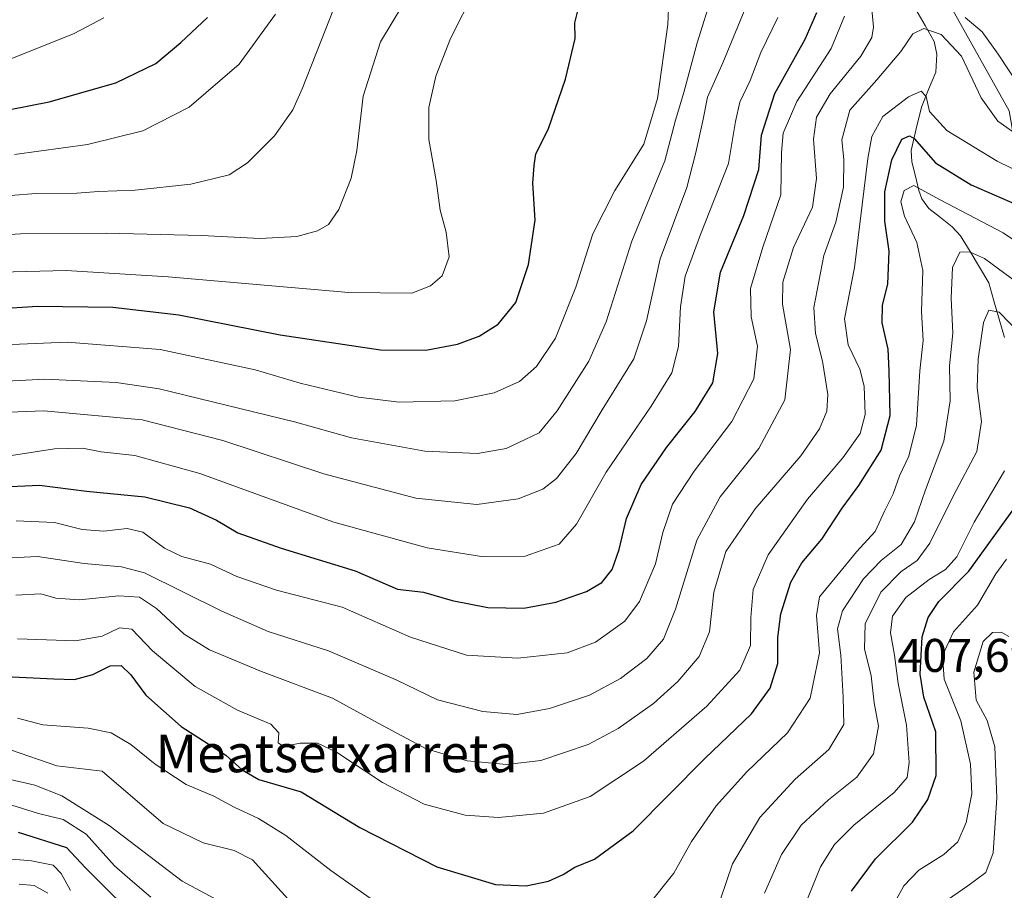
# Model space of a CAD drawing. Units: metres. Extents: x 589781 to 593204, y 4775292 to 4777651.
# Drawn here: x 592578 to 592787, y 4776147 to 4776331 of the extents above; entities that cross this region are included whole.
import ezdxf
from ezdxf.enums import TextEntityAlignment as Align

# ---------------------------------------------------------------- set-up
doc = ezdxf.new("R2010")
doc.units = ezdxf.units.M
doc.header["$MEASUREMENT"] = 0
for name, color, linetype, lineweight in [('Arbolado forestal CxS', 92, 'Continuous', 0), ('Corriente natural lineal', 142, 'Continuous', 13), ('Curva de nivel maestra', 36, 'Continuous', 30), ('Curva de nivel normal', 36, 'Continuous', 0), ('Rótulo de punto de cota en terreno', 19, 'Continuous', 0), ('Texto cartográfico', 19, 'Continuous', 0)]:
    doc.layers.add(name, color=color, linetype=linetype, lineweight=lineweight)
doc.styles.add('Arial', font='txt', dxfattribs={"height": 0.2})

# ---------------------------------------------------------------- blocks, each defined once
blk = doc.blocks.new('*U188')
at = {"layer": 'Curva de nivel normal', "color": 36, "linetype": 'Continuous', "lineweight": 0}
blk.add_polyline3d([(592577.16, 4776302.72, 520), (592592.71, 4776304.81, 520), (592604.45, 4776307.72, 520), (592614.28, 4776312.76, 520), (592624.86, 4776321.83, 520), (592632.58, 4776332.47, 520)], dxfattribs=at)
blk = doc.blocks.new('*U195')
at = {"layer": 'Curva de nivel normal', "color": 36, "linetype": 'Continuous', "lineweight": 0}
blk.add_polyline3d([(592503.96, 4776332.61, 530), (592516.12, 4776326.07, 530), (592525.91, 4776322.97, 530), (592543.92, 4776319.99, 530), (592554.62, 4776319.18, 530), (592564.26, 4776319.92, 530), (592576.6, 4776323.1, 530), (592589.83, 4776328.38, 530), (592596.13, 4776331.66, 530)], dxfattribs=at)
blk = doc.blocks.new('*U237')
at = {"layer": 'Curva de nivel maestra', "color": 36, "linetype": 'Continuous', "lineweight": 30}
blk.add_polyline3d([(592567.89, 4776310.63, 525), (592584.55, 4776313.86, 525), (592598.66, 4776317.94, 525), (592607.21, 4776322.04, 525), (592612.46, 4776326.49, 525), (592618.16, 4776331.76, 525)], dxfattribs=at)

msp = doc.modelspace()

# ---------------------------------------------------------------- linework, layer by layer
at = {"layer": 'Arbolado forestal CxS', "color": 92, "linetype": 'Continuous', "lineweight": 0}
for points in [[(592774.64, 4776336.31, 464.43), (592788.27, 4776311.98, 461)], [(592788.27, 4776311.98, 461), (592774.64, 4776336.31, 464.43)], [(592774.64, 4776336.31, 464.43), (592788.27, 4776311.98, 461), (592794.11, 4776277.92, 442.83), (592803.84, 4776237.05, 431.93), (592802.87, 4776213.69, 427.92), (592813.57, 4776194.23, 424.15), (592834.01, 4776179.63, 415.82), (592832.06, 4776155.3, 409.42), (592825.25, 4776128.05, 395.72), (592828.17, 4776102.74, 389.88), (592841.79, 4776082.31, 391.49), (592838.88, 4776063.82, 388.54), (592826.89, 4776064.43, 385.62), (592838.77, 4776039.28, 382.34), (592847.2, 4776015.68, 375.66)], [(592774.64, 4776336.31, 464.43), (592788.27, 4776311.98, 461), (592794.11, 4776277.92, 442.83), (592803.84, 4776237.05, 431.93), (592802.87, 4776213.69, 427.92), (592813.57, 4776194.23, 424.15), (592834.01, 4776179.63, 415.82), (592832.06, 4776155.3, 409.42), (592825.25, 4776128.05, 395.72), (592828.17, 4776102.74, 389.88), (592841.79, 4776082.31, 391.49), (592838.88, 4776063.82, 388.54), (592826.89, 4776064.43, 385.62), (592838.77, 4776039.28, 382.34), (592847.2, 4776015.68, 375.66)]]:
    msp.add_polyline3d(points, dxfattribs=at)
at = {"layer": 'Corriente natural lineal', "color": 142, "linetype": 'Continuous', "lineweight": 13}
msp.add_polyline3d([(592768.47, 4776333.44, 461.55), (592770.41, 4776330.07, 460.08), (592772.34, 4776326.69, 458.43), (592772.88, 4776323.96, 457.48), (592772.66, 4776320.19, 456.28), (592771.15, 4776316.46, 455.22), (592769.65, 4776312.73, 454.45), (592768.54, 4776308.15, 451.67), (592767.43, 4776303.58, 449.09), (592767.57, 4776301.18, 448.13), (592768.34, 4776298.12, 446.96), (592769.1, 4776295.06, 444.81), (592769.7, 4776293.33, 443.69), (592771.2, 4776291.22, 443.12), (592773.66, 4776289.31, 442.5), (592776.11, 4776287.39, 441.68), (592777.94, 4776285.47, 441.1), (592779.93, 4776282.14, 439.9), (592781.91, 4776278.82, 437.7), (592783.9, 4776275.5, 437.04), (592785.01, 4776271.63, 435.52), (592786.13, 4776267.77, 434.05), (592787.24, 4776263.91, 432.81)], dxfattribs=at)
at = {"layer": 'Curva de nivel maestra', "color": 36, "linetype": 'Continuous', "lineweight": 30}
for points in [[(592573.25, 4776269.99, 500), (592582.12, 4776270.53, 500), (592598.08, 4776270.3, 500), (592612.06, 4776268.7, 500), (592633.58, 4776264.48, 500), (592654.86, 4776261.27, 500), (592664.46, 4776261.21, 500), (592671.15, 4776262.48, 500), (592675.77, 4776264.13, 500), (592679.78, 4776266.69, 500), (592683.55, 4776271.33, 500), (592686.26, 4776279.36, 500), (592687.65, 4776288.74, 500), (592687.17, 4776296.62, 500), (592687.44, 4776300.38, 500), (592687.84, 4776302.87, 500), (592690.43, 4776307.98, 500), (592694.1, 4776318.65, 500), (592696.12, 4776327.33, 500), (592696.08, 4776330.61, 500), (592697.13, 4776334.88, 500)], [(592574.72, 4776232.19, 475), (592582.46, 4776232.53, 475), (592592.43, 4776231.31, 475), (592604.87, 4776230.06, 475), (592614.32, 4776227.75, 475), (592620.02, 4776225.11, 475), (592624.55, 4776222.47, 475), (592633.74, 4776219.19, 475), (592649.45, 4776214.38, 475), (592658.46, 4776210.52, 475), (592663.97, 4776209.84, 475), (592670.08, 4776208.09, 475), (592677.61, 4776206.61, 475), (592685.24, 4776206.5, 475), (592692.02, 4776207.73, 475), (592698.59, 4776210.02, 475), (592701.8, 4776211.88, 475), (592704.01, 4776214.69, 475), (592705.52, 4776218.89, 475), (592707.05, 4776225.5, 475), (592710.14, 4776232.72, 475), (592715.54, 4776240.55, 475), (592721.62, 4776248.18, 475), (592725.36, 4776254.29, 475), (592726.4, 4776260.47, 475), (592725.6, 4776269.3, 475), (592727, 4776277.77, 475), (592731.93, 4776289.79, 475), (592735.13, 4776299.55, 475), (592735.69, 4776306.79, 475), (592738.49, 4776315.62, 475), (592744.97, 4776327.14, 475), (592747.43, 4776332.86, 475)], [(592575.28, 4776192, 450), (592585.56, 4776191.45, 450), (592589.91, 4776191.32, 450), (592593.8, 4776192.37, 450), (592597.46, 4776194.23, 450), (592599.79, 4776194.31, 450), (592601.86, 4776192.32, 450), (592605.08, 4776188.03, 450), (592612.53, 4776181.39, 450), (592622.06, 4776175.28, 450), (592625.5, 4776172.17, 450), (592629.05, 4776170.14, 450), (592638.04, 4776167.53, 450), (592650.45, 4776159.92, 450), (592666.79, 4776151.56, 450), (592679.28, 4776147.85, 450), (592685.75, 4776147.54, 450), (592690.47, 4776148.58, 450), (592693.62, 4776149.97, 450), (592696.11, 4776151.52, 450), (592700.23, 4776153.2, 450), (592708.48, 4776159.26, 450), (592723.67, 4776174.55, 450), (592733.56, 4776184.04, 450), (592737.54, 4776189.5, 450), (592739.18, 4776194.7, 450), (592739.18, 4776200.22, 450), (592739.77, 4776205.27, 450), (592741.92, 4776211.96, 450), (592744.28, 4776216.08, 450), (592748.48, 4776221.08, 450), (592752.84, 4776227.7, 450), (592756.34, 4776232.47, 450), (592761.05, 4776239.97, 450), (592763.02, 4776247.32, 450), (592762.8, 4776256.82, 450), (592762.57, 4776261.4, 450), (592761.3, 4776266.98, 450), (592761.35, 4776270.73, 450), (592762.48, 4776275.21, 450), (592762.81, 4776282.21, 450), (592761.87, 4776288.54, 450), (592761.86, 4776294.79, 450), (592763.34, 4776301.54, 450), (592765.44, 4776305.92, 450), (592767.08, 4776306.68, 450), (592768.1, 4776306.08, 450), (592772.6, 4776300.96, 450), (592780.2, 4776296.25, 450), (592789.94, 4776292.04, 450)], [(592754.75, 4776146.46, 425), (592759.9, 4776153.3, 425), (592767.7, 4776161.07, 425), (592771.01, 4776165.85, 425), (592772.75, 4776170.95, 425), (592772.69, 4776180.26, 425), (592770.12, 4776187.56, 425), (592769.34, 4776192.45, 425), (592769.81, 4776200.37, 425), (592771.04, 4776204.52, 425), (592773.3, 4776207.89, 425), (592779.69, 4776214.32, 425), (592789.1, 4776227.34, 425)], [(592577.96, 4776158.93, 425), (592588.25, 4776155.72, 425), (592592.24, 4776151.39, 425), (592605.16, 4776138.56, 425)]]:
    msp.add_polyline3d(points, dxfattribs=at)
at = {"layer": 'Curva de nivel normal', "color": 36, "linetype": 'Continuous', "lineweight": 0}
for points in [[(592564.13, 4776284.96, 510), (592578.47, 4776285.88, 510), (592596.64, 4776286.03, 510), (592616.84, 4776285.52, 510), (592629.3, 4776284.85, 510), (592637.12, 4776285.33, 510), (592641.46, 4776286.5, 510), (592643.79, 4776287.83, 510), (592646, 4776291.01, 510), (592648.62, 4776297.65, 510), (592649.84, 4776303.53, 510), (592651.2, 4776315.11, 510), (592654.82, 4776326.59, 510), (592661.84, 4776338.25, 510)], [(592573.13, 4776262.23, 495), (592588.39, 4776262.88, 495), (592608.12, 4776261.31, 495), (592628.27, 4776257.02, 495), (592637.8, 4776254.22, 495), (592650.16, 4776251.25, 495), (592658.82, 4776250.18, 495), (592670.62, 4776250.47, 495), (592678.96, 4776252.16, 495), (592684.37, 4776254.58, 495), (592687.97, 4776257.7, 495), (592692.01, 4776263.76, 495), (592696.3, 4776274.57, 495), (592699.92, 4776285.87, 495), (592704.54, 4776295.06, 495), (592710.75, 4776304.88, 495), (592713.64, 4776314.58, 495), (592715.84, 4776330.26, 495), (592716.09, 4776337.17, 495)], [(592574.12, 4776277.75, 505), (592588.13, 4776278.08, 505), (592609.79, 4776276.78, 505), (592648.12, 4776273.41, 505), (592661.46, 4776273.31, 505), (592665.49, 4776274.83, 505), (592667.95, 4776276.94, 505), (592669.44, 4776280.97, 505), (592668.81, 4776286.23, 505), (592667.54, 4776290.87, 505), (592666.63, 4776297.21, 505), (592665.12, 4776305.87, 505), (592665.07, 4776312.65, 505), (592666.61, 4776319.32, 505), (592669.68, 4776327.31, 505), (592674.88, 4776337.53, 505)], [(592575.03, 4776217.04, 465), (592582.07, 4776217.44, 465), (592591.95, 4776215.92, 465), (592599.89, 4776215.23, 465), (592604.74, 4776213.98, 465), (592621.2, 4776205.83, 465), (592630.99, 4776201.55, 465), (592643.8, 4776197.42, 465), (592658.19, 4776191.28, 465), (592666.94, 4776187.04, 465), (592676.57, 4776184.51, 465), (592683.77, 4776183.9, 465), (592690.68, 4776185.2, 465), (592699.17, 4776188.04, 465), (592705.78, 4776191.53, 465), (592711.35, 4776195.77, 465), (592714.88, 4776199.87, 465), (592717.46, 4776206.22, 465), (592722, 4776220.88, 465), (592726.89, 4776230.08, 465), (592735.1, 4776240.32, 465), (592740.61, 4776250.67, 465), (592741.84, 4776261.35, 465), (592740.16, 4776270.92, 465), (592740.2, 4776275.63, 465), (592742.48, 4776282.98, 465), (592746.5, 4776291.56, 465), (592747.38, 4776297.64, 465), (592746.73, 4776305.96, 465), (592747.36, 4776310.64, 465), (592750.28, 4776315.54, 465), (592756.78, 4776323.53, 465), (592759.1, 4776327.5, 465), (592759.44, 4776329.68, 465), (592758.67, 4776338.11, 465)], [(592564.63, 4776254.03, 490), (592583.65, 4776255.06, 490), (592598.75, 4776254.36, 490), (592607.91, 4776253, 490), (592636.57, 4776246, 490), (592648.72, 4776242.58, 490), (592664.27, 4776239.76, 490), (592675.46, 4776239.25, 490), (592681.53, 4776240.36, 490), (592685.56, 4776242.26, 490), (592688.48, 4776243.65, 490), (592692.35, 4776248.32, 490), (592699.08, 4776258.87, 490), (592702.74, 4776267.21, 490), (592708.18, 4776284.33, 490), (592715.16, 4776301.37, 490), (592717.46, 4776310, 490), (592719.18, 4776315.84, 490), (592722.02, 4776326.42, 490), (592725.34, 4776337.05, 490)], [(592570.8, 4776293.58, 515), (592581.78, 4776294.43, 515), (592590.43, 4776294.53, 515), (592595.03, 4776294.84, 515), (592602.8, 4776295.13, 515), (592614.57, 4776296.38, 515), (592622.74, 4776298.41, 515), (592626.6, 4776300.9, 515), (592632.38, 4776306.65, 515), (592636.21, 4776312.18, 515), (592638.24, 4776316.63, 515), (592646.01, 4776336.42, 515)], [(592568.71, 4776247.76, 485), (592583.4, 4776248.36, 485), (592604.27, 4776246.43, 485), (592621.41, 4776242, 485), (592642.79, 4776234.98, 485), (592662.37, 4776229.78, 485), (592675.27, 4776228.49, 485), (592684.07, 4776229.66, 485), (592689.27, 4776231.73, 485), (592692.2, 4776233.94, 485), (592696.39, 4776239.25, 485), (592701.86, 4776248.53, 485), (592708.6, 4776259.36, 485), (592711.29, 4776267.39, 485), (592714.16, 4776280.58, 485), (592719.88, 4776295.7, 485), (592721.74, 4776303.11, 485), (592723.22, 4776309.87, 485), (592724.22, 4776314.87, 485), (592727.49, 4776322.15, 485), (592732.52, 4776334.33, 485)], [(592572.41, 4776238.2, 480), (592585.67, 4776240.24, 480), (592591.64, 4776240.43, 480), (592595.55, 4776239.64, 480), (592602.74, 4776238.84, 480), (592616.54, 4776235.06, 480), (592644.92, 4776224.72, 480), (592664.75, 4776219.27, 480), (592676.25, 4776217.41, 480), (592685.55, 4776217.49, 480), (592692.78, 4776220.05, 480), (592696.44, 4776224.25, 480), (592702.74, 4776235.35, 480), (592712.31, 4776249.31, 480), (592716.69, 4776256.4, 480), (592718.1, 4776261.99, 480), (592718.5, 4776270.36, 480), (592719.5, 4776276.86, 480), (592722.73, 4776285.75, 480), (592728.66, 4776300.76, 480), (592730.2, 4776309.71, 480), (592731.12, 4776313.83, 480), (592733.3, 4776318.38, 480), (592735.58, 4776324.33, 480), (592739.17, 4776331.74, 480)], [(592577.52, 4776224.96, 470), (592585.7, 4776224.62, 470), (592591.52, 4776223.17, 470), (592596.13, 4776222.78, 470), (592601.12, 4776223.39, 470), (592604.42, 4776222.6, 470), (592609, 4776219.18, 470), (592612.68, 4776217.44, 470), (592618.81, 4776215.83, 470), (592624.33, 4776213.16, 470), (592632.77, 4776210.3, 470), (592646.74, 4776206.67, 470), (592661.2, 4776200.31, 470), (592673.1, 4776196.53, 470), (592684.02, 4776195.87, 470), (592694.45, 4776197.02, 470), (592700.45, 4776199.22, 470), (592706.7, 4776203.73, 470), (592709.8, 4776207.85, 470), (592713.21, 4776215.88, 470), (592714.73, 4776222.55, 470), (592716.82, 4776228.55, 470), (592721.38, 4776235.55, 470), (592729.38, 4776246.04, 470), (592734.09, 4776255.1, 470), (592734.85, 4776262.04, 470), (592733.48, 4776268.3, 470), (592733.36, 4776274.26, 470), (592735.99, 4776283.05, 470), (592739.8, 4776294.18, 470), (592739.92, 4776303.11, 470), (592740.28, 4776307.21, 470), (592743.17, 4776313.98, 470), (592750.47, 4776325.19, 470), (592753.3, 4776332.05, 470)], [(592778.87, 4776331.78, 465), (592782.51, 4776328.74, 465), (592785.93, 4776324.02, 465), (592790.42, 4776317.13, 465)], [(592577.47, 4776209.2, 460), (592582.76, 4776209.5, 460), (592585.99, 4776208.56, 460), (592590.94, 4776208.23, 460), (592599.36, 4776209.08, 460), (592603.73, 4776208.81, 460), (592607.32, 4776206.42, 460), (592613.18, 4776200.98, 460), (592618.58, 4776197.6, 460), (592629.57, 4776193, 460), (592644.64, 4776187.4, 460), (592654.32, 4776182.08, 460), (592664.51, 4776176.61, 460), (592673.22, 4776174.06, 460), (592681.55, 4776173.3, 460), (592688.9, 4776174.16, 460), (592698.9, 4776177.54, 460), (592705.29, 4776180.96, 460), (592712.78, 4776186.22, 460), (592717.95, 4776190.88, 460), (592722.44, 4776196.22, 460), (592724.67, 4776201.46, 460), (592725.6, 4776209.88, 460), (592728.1, 4776218.46, 460), (592734.34, 4776227.53, 460), (592744.05, 4776238.79, 460), (592747.96, 4776244.52, 460), (592749.56, 4776248.24, 460), (592749.73, 4776251.82, 460), (592748.62, 4776258.87, 460), (592747.14, 4776264.7, 460), (592746.82, 4776270.22, 460), (592748.91, 4776281.29, 460), (592751.48, 4776288.36, 460), (592753.08, 4776295.79, 460), (592753.18, 4776301.62, 460), (592752.72, 4776305.82, 460), (592754.43, 4776312.08, 460), (592760.19, 4776318.55, 460), (592765.22, 4776324.52, 460), (592767.77, 4776328.27, 460), (592770.1, 4776329.43, 460), (592773.82, 4776328.16, 460), (592778.12, 4776323.56, 460), (592782.3, 4776314.74, 460), (592785.85, 4776309.76, 460), (592791.34, 4776305.87, 460)], [(592577.8, 4776199.94, 455), (592590.13, 4776199.55, 455), (592595.8, 4776200.52, 455), (592599.46, 4776202.32, 455), (592602.05, 4776201.99, 455), (592606.5, 4776197.4, 455), (592615.52, 4776189.85, 455), (592624.52, 4776184.81, 455), (592631.55, 4776181.84, 455), (592633.29, 4776180.05, 455), (592633.12, 4776177.92, 455), (592634.3, 4776177.12, 455), (592637.79, 4776177.83, 455), (592641.46, 4776177.86, 455), (592645.49, 4776175.95, 455), (592655.26, 4776169.48, 455), (592664.14, 4776164.91, 455), (592672.78, 4776162.56, 455), (592679.88, 4776162.04, 455), (592689.4, 4776163.01, 455), (592699.33, 4776166.53, 455), (592710.68, 4776174.03, 455), (592724.11, 4776185.68, 455), (592731.11, 4776193.34, 455), (592733.36, 4776198.55, 455), (592733.42, 4776204.48, 455), (592733.94, 4776210.44, 455), (592737.09, 4776217.77, 455), (592745.44, 4776229.56, 455), (592752.98, 4776238.35, 455), (592756.65, 4776243.49, 455), (592757.72, 4776247.54, 455), (592757.5, 4776253.57, 455), (592756.54, 4776257.19, 455), (592754.07, 4776262.3, 455), (592753.33, 4776267.84, 455), (592755.41, 4776278.7, 455), (592758.26, 4776301.87, 455), (592759.11, 4776306.5, 455), (592761.4, 4776310.73, 455), (592766.9, 4776314.93, 455), (592769.6, 4776316.11, 455), (592770.6, 4776315.01, 455), (592771.31, 4776311.82, 455), (592775.02, 4776307.77, 455), (592785.68, 4776301.32, 455), (592796.45, 4776296.04, 455)], [(592795.1, 4776280.64, 445), (592786.97, 4776286.07, 445), (592773.63, 4776293.12, 445), (592768.03, 4776296.14, 445), (592765.99, 4776295.08, 445), (592765.27, 4776292.63, 445), (592766.05, 4776289.6, 445), (592768.62, 4776284.06, 445), (592769.89, 4776278.08, 445), (592769.63, 4776269.39, 445), (592769.97, 4776263.27, 445), (592769.25, 4776256.82, 445), (592768.6, 4776245.28, 445), (592766.95, 4776238.73, 445), (592764.99, 4776234.55, 445), (592763.64, 4776230.7, 445), (592761.88, 4776227.16, 445), (592759.82, 4776222.73, 445), (592755.87, 4776218.43, 445), (592751.69, 4776213.32, 445), (592748, 4776208.87, 445), (592747.38, 4776204.91, 445), (592747.99, 4776197.01, 445), (592746.02, 4776187.36, 445), (592741.2, 4776180, 445), (592732.58, 4776171.74, 445), (592726.08, 4776164.55, 445), (592720.86, 4776156.94, 445), (592717.1, 4776150.23, 445), (592711.52, 4776143.23, 445)], [(592727.02, 4776144.73, 440), (592729.51, 4776152.23, 440), (592735.32, 4776162.06, 440), (592742.8, 4776170.22, 440), (592749.96, 4776176.45, 440), (592753.14, 4776181.8, 440), (592753.05, 4776187.6, 440), (592752.54, 4776196.5, 440), (592751.78, 4776202.08, 440), (592752.88, 4776205.9, 440), (592757.3, 4776212.69, 440), (592761.07, 4776216.6, 440), (592765.35, 4776219.98, 440), (592768.14, 4776224.75, 440), (592770.47, 4776231.6, 440), (592774.41, 4776241.89, 440), (592775.73, 4776250.45, 440), (592775.6, 4776257.84, 440), (592776.32, 4776264.77, 440), (592775.93, 4776272.2, 440), (592776.22, 4776278.7, 440), (592777.79, 4776281.96, 440), (592779.83, 4776282.08, 440), (592783.04, 4776280.65, 440), (592790.02, 4776275.49, 440)], [(592736.3, 4776146, 435), (592739.92, 4776154.19, 435), (592744.14, 4776160.4, 435), (592749.89, 4776165.84, 435), (592755.92, 4776170.59, 435), (592759.43, 4776175.57, 435), (592760.5, 4776181.4, 435), (592759.6, 4776186.38, 435), (592758.97, 4776192.08, 435), (592757.57, 4776197.82, 435), (592757.66, 4776203.14, 435), (592761, 4776209.88, 435), (592765.32, 4776214.22, 435), (592768.73, 4776216.55, 435), (592771.4, 4776220.22, 435), (592776.37, 4776230.22, 435), (592781.36, 4776239.71, 435), (592782.4, 4776246.09, 435), (592781.47, 4776253.24, 435), (592781.69, 4776259.27, 435), (592782.82, 4776267.04, 435), (592783.93, 4776269.69, 435), (592786.1, 4776269.28, 435), (592790.66, 4776264.6, 435)], [(592787.22, 4776235.58, 430), (592780.78, 4776224.69, 430), (592777.14, 4776217.38, 430), (592774.74, 4776214.64, 430), (592771.29, 4776212.58, 430), (592766.32, 4776208.7, 430), (592763.45, 4776204.74, 430), (592763.04, 4776201.23, 430), (592763.89, 4776196.48, 430), (592764.72, 4776190.45, 430), (592766.45, 4776181.67, 430), (592767.03, 4776173.72, 430), (592766.62, 4776170.56, 430), (592763.83, 4776167.36, 430), (592755.31, 4776160.41, 430), (592751.16, 4776156.36, 430), (592748.22, 4776151.56, 430), (592744.67, 4776142.89, 430)], [(592787.68, 4776216.85, 420), (592785.43, 4776213.76, 420), (592781.5, 4776207.1, 420), (592776.45, 4776201.46, 420), (592774.08, 4776196.41, 420), (592774.45, 4776191.39, 420), (592777.95, 4776182.53, 420), (592780.06, 4776173.36, 420), (592780.31, 4776167.11, 420), (592779.09, 4776161.03, 420), (592777.32, 4776156.89, 420), (592774.37, 4776154.23, 420), (592769.04, 4776150.89, 420), (592765.87, 4776147.56, 420), (592762.61, 4776141.64, 420)], [(592774.23, 4776143.99, 415), (592779.49, 4776147.54, 415), (592783.3, 4776150.39, 415), (592784.82, 4776154.57, 415), (592785.6, 4776166.22, 415), (592785.2, 4776177.02, 415), (592783.56, 4776182.63, 415), (592781.26, 4776186.92, 415), (592780.71, 4776192.88, 415), (592782.69, 4776199.36, 415), (592784.68, 4776201.29, 415), (592786.52, 4776201.4, 415), (592788.2, 4776200.43, 415)], [(592655.78, 4776142.78, 445), (592644.32, 4776150.8, 445), (592634.79, 4776158.22, 445), (592628.99, 4776161.87, 445), (592623.8, 4776164.24, 445), (592619.45, 4776166.55, 445), (592613.61, 4776169.03, 445), (592607.02, 4776173.34, 445), (592601.88, 4776177.57, 445), (592597.67, 4776179.99, 445), (592592.8, 4776181.03, 445), (592583.23, 4776181.72, 445), (592577.8, 4776183.12, 445)], [(592576.32, 4776176.44, 440), (592586.19, 4776173, 440), (592595.8, 4776171.9, 440), (592608.72, 4776160.8, 440), (592617.23, 4776156.67, 440), (592623.81, 4776155.06, 440), (592627.72, 4776153.11, 440), (592631.09, 4776149.36, 440), (592635.86, 4776144.02, 440)], [(592574.42, 4776170.52, 435), (592581.48, 4776168.91, 435), (592587.24, 4776166.67, 435), (592597.26, 4776160.36, 435), (592612.77, 4776148.54, 435), (592619.48, 4776144.95, 435)], [(592606.08, 4776145.15, 430), (592602.25, 4776148.45, 430), (592598.43, 4776151.79, 430), (592592.36, 4776158.52, 430), (592587.51, 4776161.61, 430), (592582.31, 4776162.94, 430), (592576.59, 4776164.68, 430)], [(592589.08, 4776146.59, 420), (592587.12, 4776150.16, 420), (592585.42, 4776151.97, 420), (592580.76, 4776152.87, 420), (592565.81, 4776154.12, 420)], [(592578.21, 4776147.94, 415), (592581.35, 4776147.62, 415), (592584.29, 4776146.04, 415)]]:
    msp.add_polyline3d(points, dxfattribs=at)

# ---------------------------------------------------------------- block references
at = {"layer": 'Curva de nivel maestra', "color": 36, "linetype": 'Continuous', "lineweight": 30}
msp.add_blockref('*U237', (0, 0), dxfattribs=at)
at = {"layer": 'Curva de nivel normal', "color": 36, "linetype": 'Continuous', "lineweight": 0}
for name in ['*U195', '*U188']:
    msp.add_blockref(name, (0, 0), dxfattribs=at)

# ---------------------------------------------------------------- texts
at = {"layer": 'Rótulo de punto de cota en terreno', "color": 19, "linetype": 'Continuous', "lineweight": 0, "style": 'Arial'}
msp.add_text('407,69', height=7, dxfattribs=at).set_placement((592764.51, 4776190.76), align=Align.BOTTOM_LEFT)
at = {"layer": 'Texto cartográfico', "color": 19, "linetype": 'Continuous', "lineweight": 0, "style": 'Arial'}
msp.add_text('Meatsetxarreta', height=8, dxfattribs=at).set_placement((592645.49, 4776175.66), align=Align.MIDDLE_CENTER)

doc.saveas('drawing.dxf')
